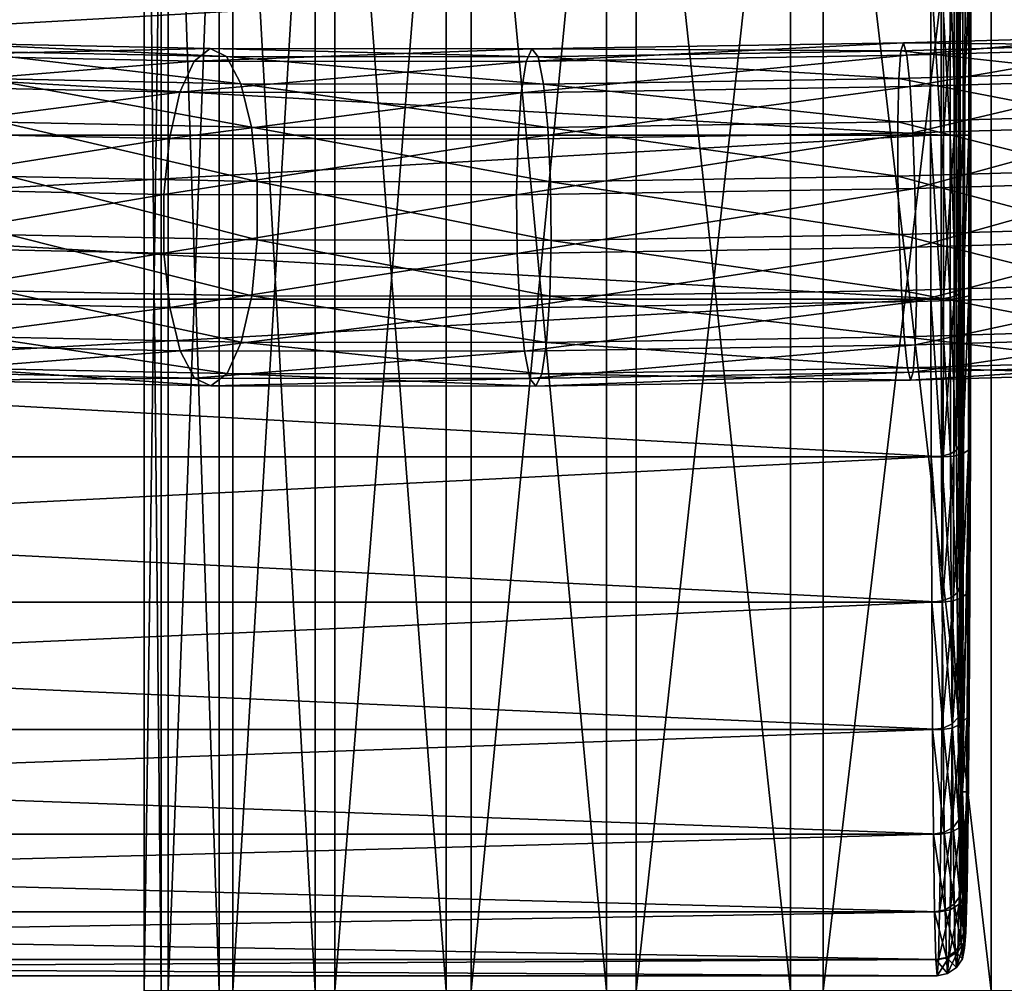
# Model space of a CAD drawing. Extents: x -0.072 to 0.136, y -0.048 to 0.052.
# Drawn here: x -0.028 to -0.017, y -0.007 to 0.004 of the extents above; entities that cross this region are included whole.
import ezdxf

# ---------------------------------------------------------------- set-up
doc = ezdxf.new("R2010")
doc.units = 0
doc.header["$MEASUREMENT"] = 0
doc.layers.get('0').update_dxf_attribs({"linetype": 'CONTINUOUS'})

msp = doc.modelspace()

# ---------------------------------------------------------------- linework, layer by layer
for points in [[(-0.02627, 0.011577, 0.158663), (-0.02627, -0.007071, 0.158663), (-0.026083, -0.007071, 0.16095)], [(-0.02627, 0.011577, 0.158663), (-0.026083, -0.007071, 0.16095), (-0.026083, 0.011577, 0.16095)], [(-0.026008, 0.011577, 0.156384), (-0.026008, -0.007071, 0.156384), (-0.02627, -0.007071, 0.158663)], [(-0.026008, 0.011577, 0.156384), (-0.02627, -0.007071, 0.158663), (-0.02627, 0.011577, 0.158663)], [(-0.026083, 0.011577, 0.16095), (-0.026083, -0.007071, 0.16095), (-0.025453, -0.007071, 0.163157)], [(-0.026083, 0.011577, 0.16095), (-0.025453, -0.007071, 0.163157), (-0.025453, 0.011577, 0.163157)], [(-0.025305, 0.011577, 0.154199), (-0.025305, -0.007071, 0.154199), (-0.026008, -0.007071, 0.156384)], [(-0.025305, 0.011577, 0.154199), (-0.026008, -0.007071, 0.156384), (-0.026008, 0.011577, 0.156384)], [(-0.025453, 0.011577, 0.163157), (-0.025453, -0.007071, 0.163157), (-0.024405, -0.007071, 0.165198)], [(-0.025453, 0.011577, 0.163157), (-0.024405, -0.007071, 0.165198), (-0.024405, 0.011577, 0.165198)], [(-0.024191, 0.011577, 0.152193), (-0.024191, -0.007071, 0.152193), (-0.025305, -0.007071, 0.154199)], [(-0.024191, 0.011577, 0.152193), (-0.025305, -0.007071, 0.154199), (-0.025305, 0.011577, 0.154199)], [(-0.024405, 0.011577, 0.165198), (-0.024405, -0.007071, 0.165198), (-0.022978, -0.007071, 0.166996)], [(-0.024405, 0.011577, 0.165198), (-0.022978, -0.007071, 0.166996), (-0.022978, 0.011577, 0.166996)], [(-0.022706, 0.011577, 0.150444), (-0.022706, -0.007071, 0.150444), (-0.024191, -0.007071, 0.152193)], [(-0.022706, 0.011577, 0.150444), (-0.024191, -0.007071, 0.152193), (-0.024191, 0.011577, 0.152193)], [(-0.022978, 0.011577, 0.166996), (-0.022978, -0.007071, 0.166996), (-0.021229, -0.007071, 0.16848)], [(-0.022978, 0.011577, 0.166996), (-0.021229, -0.007071, 0.16848), (-0.021229, 0.011577, 0.16848)], [(-0.020908, 0.011577, 0.149017), (-0.020908, -0.007071, 0.149017), (-0.022706, -0.007071, 0.150444)], [(-0.020908, 0.011577, 0.149017), (-0.022706, -0.007071, 0.150444), (-0.022706, 0.011577, 0.150444)], [(-0.021229, 0.011577, 0.16848), (-0.021229, -0.007071, 0.16848), (-0.019223, -0.007071, 0.169595)], [(-0.021229, 0.011577, 0.16848), (-0.019223, -0.007071, 0.169595), (-0.019223, 0.011577, 0.169595)], [(-0.018867, 0.011577, 0.147969), (-0.018867, -0.007071, 0.147969), (-0.020908, -0.007071, 0.149017)], [(-0.018867, 0.011577, 0.147969), (-0.020908, -0.007071, 0.149017), (-0.020908, 0.011577, 0.149017)], [(-0.019223, 0.011577, 0.169595), (-0.019223, -0.007071, 0.169595), (-0.017039, -0.007071, 0.170297)], [(-0.019223, 0.011577, 0.169595), (-0.017039, -0.007071, 0.170297), (-0.017039, 0.011577, 0.170297)], [(-0.016661, 0.011577, 0.147339), (-0.016661, -0.007071, 0.147339), (-0.018867, -0.007071, 0.147969)], [(-0.016661, 0.011577, 0.147339), (-0.018867, -0.007071, 0.147969), (-0.018867, 0.011577, 0.147969)], [(-0.017039, 0.011577, 0.170297), (-0.017039, -0.007071, 0.170297), (-0.014759, -0.007071, 0.17056)], [(-0.017039, 0.011577, 0.170297), (-0.014759, -0.007071, 0.17056), (-0.014759, 0.011577, 0.17056)], [(-0.017304, 0.009409, 0.154557), (-0.017382, 0.005217, 0.164678), (-0.017349, -0.004904, 0.160486)], [(-0.017349, -0.004904, 0.160486), (-0.017271, -0.000712, 0.150366), (-0.017304, 0.009409, 0.154557)], [(-0.017271, -0.000712, 0.150366), (-0.017271, 0.005217, 0.150366), (-0.017304, 0.009409, 0.154557)], [(-0.017382, 0.005217, 0.164678), (-0.017385, 0.003764, 0.165118), (-0.017387, 0.002253, 0.165267)], [(-0.017382, 0.005217, 0.164678), (-0.017387, 0.002253, 0.165267), (-0.017382, -0.000712, 0.164678)], [(-0.017382, 0.005217, 0.164678), (-0.017382, -0.000712, 0.164678), (-0.017349, -0.004904, 0.160486)], [(-0.017267, 0.002253, 0.149776), (-0.017268, 0.003764, 0.149925), (-0.017271, 0.005217, 0.150366)], [(-0.017271, -0.000712, 0.150366), (-0.017267, 0.002253, 0.149776), (-0.017271, 0.005217, 0.150366)], [(-0.049062, 0.002253, 0.166485), (-0.017697, 0.002253, 0.166679), (-0.017696, 0.00404, 0.166503)], [(-0.049062, 0.002253, 0.166485), (-0.017696, 0.00404, 0.166503), (-0.04906, 0.00404, 0.166309)], [(-0.048921, 0.00404, 0.148342), (-0.017557, 0.00404, 0.148536), (-0.017556, 0.002253, 0.14836)], [(-0.048921, 0.00404, 0.148342), (-0.017556, 0.002253, 0.14836), (-0.04892, 0.002253, 0.148166)], [(-0.017696, 0.00404, 0.166503), (-0.017697, 0.002253, 0.166679), (-0.017582, 0.002253, 0.166656)], [(-0.017696, 0.00404, 0.166503), (-0.017582, 0.002253, 0.166656), (-0.017581, 0.004035, 0.166481)], [(-0.017581, 0.004035, 0.166481), (-0.017582, 0.002253, 0.166656), (-0.017485, 0.002253, 0.166592)], [(-0.017581, 0.004035, 0.166481), (-0.017485, 0.002253, 0.166592), (-0.017483, 0.004022, 0.166417)], [(-0.017556, 0.002253, 0.14836), (-0.017557, 0.00404, 0.148536), (-0.017442, 0.004035, 0.14856)], [(-0.017556, 0.002253, 0.14836), (-0.017442, 0.004035, 0.14856), (-0.017441, 0.002253, 0.148384)], [(-0.017483, 0.004022, 0.166417), (-0.017485, 0.002253, 0.166592), (-0.017419, 0.002253, 0.166494)], [(-0.017483, 0.004022, 0.166417), (-0.017419, 0.002253, 0.166494), (-0.017417, 0.004003, 0.166322)], [(-0.017441, 0.002253, 0.148384), (-0.017442, 0.004035, 0.14856), (-0.017345, 0.004022, 0.148625)], [(-0.017441, 0.002253, 0.148384), (-0.017345, 0.004022, 0.148625), (-0.017344, 0.002253, 0.14845)], [(-0.017417, 0.004003, 0.166322), (-0.017419, 0.002253, 0.166494), (-0.017395, 0.002253, 0.16638)], [(-0.017417, 0.004003, 0.166322), (-0.017395, 0.002253, 0.16638), (-0.017394, 0.003981, 0.166209)], [(-0.017387, 0.002253, 0.165267), (-0.017394, 0.003981, 0.166209), (-0.017395, 0.002253, 0.16638)], [(-0.017387, 0.002253, 0.165267), (-0.017385, 0.003764, 0.165118), (-0.017394, 0.003981, 0.166209)], [(-0.017344, 0.002253, 0.14845), (-0.017345, 0.004022, 0.148625), (-0.017281, 0.004003, 0.148721)], [(-0.017344, 0.002253, 0.14845), (-0.017281, 0.004003, 0.148721), (-0.01728, 0.002253, 0.148548)], [(-0.01728, 0.002253, 0.148548), (-0.017281, 0.004003, 0.148721), (-0.017259, 0.003981, 0.148834)], [(-0.01728, 0.002253, 0.148548), (-0.017259, 0.003981, 0.148834), (-0.017258, 0.002253, 0.148664)], [(-0.017268, 0.003764, 0.149925), (-0.017258, 0.002253, 0.148664), (-0.017259, 0.003981, 0.148834)], [(-0.017268, 0.003764, 0.149925), (-0.017267, 0.002253, 0.149776), (-0.017258, 0.002253, 0.148664)], [(-0.025549, 0.003196, 0.18735), (-0.02855, 0.003257, 0.186155), (-0.028839, 0.003124, 0.18671)], [(-0.025372, 0.00311, 0.186743), (-0.028264, 0.003169, 0.185591), (-0.02855, 0.003257, 0.186155)], [(-0.025372, 0.00311, 0.186743), (-0.02855, 0.003257, 0.186155), (-0.025549, 0.003196, 0.18735)], [(-0.017992, 0.003257, 0.188089), (-0.022043, 0.003192, 0.188025), (-0.022106, 0.003056, 0.188647)], [(-0.017992, 0.003257, 0.188089), (-0.022106, 0.003056, 0.188647), (-0.017957, 0.003123, 0.188712)], [(-0.018022, 0.00317, 0.187457), (-0.022043, 0.003192, 0.188025), (-0.017992, 0.003257, 0.188089)], [(-0.015768, 0.003236, 0.187192), (-0.018022, 0.00317, 0.187457), (-0.017992, 0.003257, 0.188089)], [(-0.015854, 0.002935, 0.186635), (-0.018022, 0.00317, 0.187457), (-0.015768, 0.003236, 0.187192)], [(-0.015662, 0.003325, 0.187816), (-0.017992, 0.003257, 0.188089), (-0.017957, 0.003123, 0.188712)], [(-0.015768, 0.003236, 0.187192), (-0.017992, 0.003257, 0.188089), (-0.015662, 0.003325, 0.187816)], [(-0.015662, 0.003325, 0.187816), (-0.017957, 0.003123, 0.188712), (-0.015551, 0.003193, 0.188431)], [(-0.025725, 0.00306, 0.187949), (-0.028839, 0.003124, 0.18671), (-0.029094, 0.002785, 0.187187)], [(-0.025549, 0.003196, 0.18735), (-0.028839, 0.003124, 0.18671), (-0.025725, 0.00306, 0.187949)], [(-0.025216, 0.002812, 0.186199), (-0.028013, 0.002869, 0.185086), (-0.028264, 0.003169, 0.185591)], [(-0.025216, 0.002812, 0.186199), (-0.028264, 0.003169, 0.185591), (-0.025372, 0.00311, 0.186743)], [(-0.022043, 0.003192, 0.188025), (-0.025549, 0.003196, 0.18735), (-0.025725, 0.00306, 0.187949)], [(-0.022043, 0.003192, 0.188025), (-0.025725, 0.00306, 0.187949), (-0.022106, 0.003056, 0.188647)], [(-0.021977, 0.003106, 0.187396), (-0.025372, 0.00311, 0.186743), (-0.025549, 0.003196, 0.18735)], [(-0.021977, 0.003106, 0.187396), (-0.025549, 0.003196, 0.18735), (-0.022043, 0.003192, 0.188025)], [(-0.017957, 0.003123, 0.188712), (-0.022106, 0.003056, 0.188647), (-0.022159, 0.002715, 0.189184)], [(-0.017957, 0.003123, 0.188712), (-0.022159, 0.002715, 0.189184), (-0.017922, 0.002783, 0.189252)], [(-0.018022, 0.00317, 0.187457), (-0.021977, 0.003106, 0.187396), (-0.022043, 0.003192, 0.188025)], [(-0.018043, 0.002871, 0.186892), (-0.021977, 0.003106, 0.187396), (-0.018022, 0.00317, 0.187457)], [(-0.015854, 0.002935, 0.186635), (-0.018043, 0.002871, 0.186892), (-0.018022, 0.00317, 0.187457)], [(-0.015551, 0.003193, 0.188431), (-0.017957, 0.003123, 0.188712), (-0.017922, 0.002783, 0.189252)], [(-0.015551, 0.003193, 0.188431), (-0.017922, 0.002783, 0.189252), (-0.015447, 0.002856, 0.188963)], [(-0.025725, 0.00306, 0.187949), (-0.029094, 0.002785, 0.187187), (-0.02588, 0.002719, 0.188467)], [(-0.022106, 0.003056, 0.188647), (-0.025725, 0.00306, 0.187949), (-0.02588, 0.002719, 0.188467)], [(-0.022106, 0.003056, 0.188647), (-0.02588, 0.002719, 0.188467), (-0.022159, 0.002715, 0.189184)], [(-0.021917, 0.002809, 0.186834), (-0.025216, 0.002812, 0.186199), (-0.025372, 0.00311, 0.186743)], [(-0.021917, 0.002809, 0.186834), (-0.025372, 0.00311, 0.186743), (-0.021977, 0.003106, 0.187396)], [(-0.018043, 0.002871, 0.186892), (-0.021917, 0.002809, 0.186834), (-0.021977, 0.003106, 0.187396)], [(-0.015911, 0.00246, 0.186212), (-0.018043, 0.002871, 0.186892), (-0.015854, 0.002935, 0.186635)], [(-0.0251, 0.002339, 0.185785), (-0.02783, 0.002395, 0.184699), (-0.028013, 0.002869, 0.185086)], [(-0.0251, 0.002339, 0.185785), (-0.028013, 0.002869, 0.185086), (-0.025216, 0.002812, 0.186199)], [(-0.021869, 0.002336, 0.186407), (-0.0251, 0.002339, 0.185785), (-0.025216, 0.002812, 0.186199)], [(-0.021869, 0.002336, 0.186407), (-0.025216, 0.002812, 0.186199), (-0.021917, 0.002809, 0.186834)], [(-0.018054, 0.002397, 0.186464), (-0.021917, 0.002809, 0.186834), (-0.018043, 0.002871, 0.186892)], [(-0.018054, 0.002397, 0.186464), (-0.021869, 0.002336, 0.186407), (-0.021917, 0.002809, 0.186834)], [(-0.015911, 0.00246, 0.186212), (-0.018054, 0.002397, 0.186464), (-0.018043, 0.002871, 0.186892)], [(-0.015447, 0.002856, 0.188963), (-0.017922, 0.002783, 0.189252), (-0.017891, 0.002279, 0.189643)], [(-0.015447, 0.002856, 0.188963), (-0.017891, 0.002279, 0.189643), (-0.015362, 0.002353, 0.189348)], [(-0.02588, 0.002719, 0.188467), (-0.029094, 0.002785, 0.187187), (-0.029286, 0.002281, 0.187531)], [(-0.02588, 0.002719, 0.188467), (-0.029286, 0.002281, 0.187531), (-0.025995, 0.002214, 0.188841)], [(-0.022159, 0.002715, 0.189184), (-0.02588, 0.002719, 0.188467), (-0.025995, 0.002214, 0.188841)], [(-0.022159, 0.002715, 0.189184), (-0.025995, 0.002214, 0.188841), (-0.022195, 0.00221, 0.189573)], [(-0.017922, 0.002783, 0.189252), (-0.022159, 0.002715, 0.189184), (-0.022195, 0.00221, 0.189573)], [(-0.017922, 0.002783, 0.189252), (-0.022195, 0.00221, 0.189573), (-0.017891, 0.002279, 0.189643)], [(-0.025038, 0.001748, 0.185552), (-0.027735, 0.001803, 0.184478), (-0.02783, 0.002395, 0.184699)], [(-0.025038, 0.001748, 0.185552), (-0.02783, 0.002395, 0.184699), (-0.0251, 0.002339, 0.185785)], [(-0.018053, 0.001806, 0.186223), (-0.021869, 0.002336, 0.186407), (-0.018054, 0.002397, 0.186464)], [(-0.015932, 0.001868, 0.185973), (-0.018054, 0.002397, 0.186464), (-0.015911, 0.00246, 0.186212)], [(-0.015932, 0.001868, 0.185973), (-0.018053, 0.001806, 0.186223), (-0.018054, 0.002397, 0.186464)], [(-0.025995, 0.002214, 0.188841), (-0.029286, 0.002281, 0.187531), (-0.029391, 0.001674, 0.187698)], [(-0.02184, 0.001745, 0.186166), (-0.025038, 0.001748, 0.185552), (-0.0251, 0.002339, 0.185785)], [(-0.02184, 0.001745, 0.186166), (-0.0251, 0.002339, 0.185785), (-0.021869, 0.002336, 0.186407)], [(-0.017891, 0.002279, 0.189643), (-0.022195, 0.00221, 0.189573), (-0.022211, 0.001602, 0.189768)], [(-0.017891, 0.002279, 0.189643), (-0.022211, 0.001602, 0.189768), (-0.017868, 0.001671, 0.189839)], [(-0.018053, 0.001806, 0.186223), (-0.02184, 0.001745, 0.186166), (-0.021869, 0.002336, 0.186407)], [(-0.015362, 0.002353, 0.189348), (-0.017891, 0.002279, 0.189643), (-0.017868, 0.001671, 0.189839)], [(-0.015362, 0.002353, 0.189348), (-0.017868, 0.001671, 0.189839), (-0.015308, 0.001746, 0.18954)], [(-0.04906, 0.000466, 0.166309), (-0.017697, 0.002253, 0.166679), (-0.049062, 0.002253, 0.166485)], [(-0.04906, 0.000466, 0.166309), (-0.017696, 0.000466, 0.166503), (-0.017697, 0.002253, 0.166679)], [(-0.04892, 0.002253, 0.148166), (-0.017557, 0.000466, 0.148536), (-0.048921, 0.000466, 0.148342)], [(-0.04892, 0.002253, 0.148166), (-0.017556, 0.002253, 0.14836), (-0.017557, 0.000466, 0.148536)], [(-0.025995, 0.002214, 0.188841), (-0.029391, 0.001674, 0.187698), (-0.026055, 0.001606, 0.189026)], [(-0.022195, 0.00221, 0.189573), (-0.025995, 0.002214, 0.188841), (-0.026055, 0.001606, 0.189026)], [(-0.022195, 0.00221, 0.189573), (-0.026055, 0.001606, 0.189026), (-0.022211, 0.001602, 0.189768)], [(-0.017697, 0.002253, 0.166679), (-0.017696, 0.000466, 0.166503), (-0.017581, 0.00047, 0.166481)], [(-0.017697, 0.002253, 0.166679), (-0.017581, 0.00047, 0.166481), (-0.017582, 0.002253, 0.166656)], [(-0.017582, 0.002253, 0.166656), (-0.017581, 0.00047, 0.166481), (-0.017483, 0.000483, 0.166417)], [(-0.017582, 0.002253, 0.166656), (-0.017483, 0.000483, 0.166417), (-0.017485, 0.002253, 0.166592)], [(-0.017557, 0.000466, 0.148536), (-0.017556, 0.002253, 0.14836), (-0.017441, 0.002253, 0.148384)], [(-0.017557, 0.000466, 0.148536), (-0.017441, 0.002253, 0.148384), (-0.017442, 0.00047, 0.14856)], [(-0.017485, 0.002253, 0.166592), (-0.017483, 0.000483, 0.166417), (-0.017418, 0.000502, 0.166322)], [(-0.017485, 0.002253, 0.166592), (-0.017418, 0.000502, 0.166322), (-0.017419, 0.002253, 0.166494)], [(-0.017442, 0.00047, 0.14856), (-0.017441, 0.002253, 0.148384), (-0.017344, 0.002253, 0.14845)], [(-0.017442, 0.00047, 0.14856), (-0.017344, 0.002253, 0.14845), (-0.017345, 0.000483, 0.148625)], [(-0.017419, 0.002253, 0.166494), (-0.017418, 0.000502, 0.166322), (-0.017394, 0.000524, 0.166209)], [(-0.017419, 0.002253, 0.166494), (-0.017394, 0.000524, 0.166209), (-0.017395, 0.002253, 0.16638)], [(-0.017385, 0.000741, 0.165118), (-0.017387, 0.002253, 0.165267), (-0.017395, 0.002253, 0.16638)], [(-0.017385, 0.000741, 0.165118), (-0.017395, 0.002253, 0.16638), (-0.017394, 0.000524, 0.166209)], [(-0.017387, 0.002253, 0.165267), (-0.017385, 0.000741, 0.165118), (-0.017382, -0.000712, 0.164678)], [(-0.017345, 0.000483, 0.148625), (-0.017344, 0.002253, 0.14845), (-0.01728, 0.002253, 0.148548)], [(-0.017345, 0.000483, 0.148625), (-0.01728, 0.002253, 0.148548), (-0.017281, 0.000502, 0.148721)], [(-0.017281, 0.000502, 0.148721), (-0.01728, 0.002253, 0.148548), (-0.017258, 0.002253, 0.148664)], [(-0.017281, 0.000502, 0.148721), (-0.017258, 0.002253, 0.148664), (-0.017259, 0.000524, 0.148834)], [(-0.017271, -0.000712, 0.150366), (-0.017268, 0.000742, 0.149925), (-0.017267, 0.002253, 0.149776)], [(-0.017267, 0.002253, 0.149776), (-0.017268, 0.000742, 0.149925), (-0.017259, 0.000524, 0.148834)], [(-0.017267, 0.002253, 0.149776), (-0.017259, 0.000524, 0.148834), (-0.017258, 0.002253, 0.148664)], [(-0.015914, 0.00123, 0.185948), (-0.018053, 0.001806, 0.186223), (-0.015932, 0.001868, 0.185973)], [(-0.025037, 0.00111, 0.185526), (-0.02774, 0.001165, 0.18445), (-0.027735, 0.001803, 0.184478)], [(-0.025037, 0.00111, 0.185526), (-0.027735, 0.001803, 0.184478), (-0.025038, 0.001748, 0.185552)], [(-0.021832, 0.001106, 0.186142), (-0.025037, 0.00111, 0.185526), (-0.025038, 0.001748, 0.185552)], [(-0.021832, 0.001106, 0.186142), (-0.025038, 0.001748, 0.185552), (-0.02184, 0.001745, 0.186166)], [(-0.01804, 0.001168, 0.186198), (-0.02184, 0.001745, 0.186166), (-0.018053, 0.001806, 0.186223)], [(-0.01804, 0.001168, 0.186198), (-0.021832, 0.001106, 0.186142), (-0.02184, 0.001745, 0.186166)], [(-0.015914, 0.00123, 0.185948), (-0.01804, 0.001168, 0.186198), (-0.018053, 0.001806, 0.186223)], [(-0.015308, 0.001746, 0.18954), (-0.017868, 0.001671, 0.189839), (-0.017854, 0.001033, 0.189814)], [(-0.015308, 0.001746, 0.18954), (-0.017854, 0.001033, 0.189814), (-0.01529, 0.001108, 0.189515)], [(-0.026055, 0.001606, 0.189026), (-0.029391, 0.001674, 0.187698), (-0.029396, 0.001036, 0.18767)], [(-0.017868, 0.001671, 0.189839), (-0.022211, 0.001602, 0.189768), (-0.022203, 0.000963, 0.189743)], [(-0.017868, 0.001671, 0.189839), (-0.022203, 0.000963, 0.189743), (-0.017854, 0.001033, 0.189814)], [(-0.026055, 0.001606, 0.189026), (-0.029396, 0.001036, 0.18767), (-0.026054, 0.000968, 0.189)], [(-0.022211, 0.001602, 0.189768), (-0.026055, 0.001606, 0.189026), (-0.026054, 0.000968, 0.189)], [(-0.022211, 0.001602, 0.189768), (-0.026054, 0.000968, 0.189), (-0.022203, 0.000963, 0.189743)], [(-0.015859, 0.000623, 0.18614), (-0.01804, 0.001168, 0.186198), (-0.015914, 0.00123, 0.185948)], [(-0.025097, 0.000501, 0.185711), (-0.027844, 0.000557, 0.184618), (-0.02774, 0.001165, 0.18445)], [(-0.025097, 0.000501, 0.185711), (-0.02774, 0.001165, 0.18445), (-0.025037, 0.00111, 0.185526)], [(-0.021848, 0.000498, 0.186336), (-0.025097, 0.000501, 0.185711), (-0.025037, 0.00111, 0.185526)], [(-0.021848, 0.000498, 0.186336), (-0.025037, 0.00111, 0.185526), (-0.021832, 0.001106, 0.186142)], [(-0.018016, 0.00056, 0.186393), (-0.021848, 0.000498, 0.186336), (-0.021832, 0.001106, 0.186142)], [(-0.018016, 0.00056, 0.186393), (-0.021832, 0.001106, 0.186142), (-0.01804, 0.001168, 0.186198)], [(-0.015859, 0.000623, 0.18614), (-0.018016, 0.00056, 0.186393), (-0.01804, 0.001168, 0.186198)], [(-0.01529, 0.001108, 0.189515), (-0.017854, 0.001033, 0.189814), (-0.017853, 0.000441, 0.189573)], [(-0.01529, 0.001108, 0.189515), (-0.017853, 0.000441, 0.189573), (-0.015311, 0.000516, 0.189277)], [(-0.026054, 0.000968, 0.189), (-0.029396, 0.001036, 0.18767), (-0.029301, 0.000444, 0.187449)], [(-0.026054, 0.000968, 0.189), (-0.029301, 0.000444, 0.187449), (-0.025992, 0.000376, 0.188766)], [(-0.022203, 0.000963, 0.189743), (-0.026054, 0.000968, 0.189), (-0.025992, 0.000376, 0.188766)], [(-0.017854, 0.001033, 0.189814), (-0.022203, 0.000963, 0.189743), (-0.022174, 0.000372, 0.189503)], [(-0.017854, 0.001033, 0.189814), (-0.022174, 0.000372, 0.189503), (-0.017853, 0.000441, 0.189573)], [(-0.022203, 0.000963, 0.189743), (-0.025992, 0.000376, 0.188766), (-0.022174, 0.000372, 0.189503)], [(-0.017382, -0.000712, 0.164678), (-0.017385, 0.000741, 0.165118), (-0.017394, 0.000524, 0.166209)], [(-0.017268, 0.000742, 0.149925), (-0.017271, -0.000712, 0.150366), (-0.017263, -0.001137, 0.149338)], [(-0.017268, 0.000742, 0.149925), (-0.017263, -0.001137, 0.149338), (-0.017259, 0.000524, 0.148834)], [(-0.025212, -0.000004, 0.186085), (-0.028036, 0.000054, 0.184961), (-0.027844, 0.000557, 0.184618)], [(-0.025212, -0.000004, 0.186085), (-0.027844, 0.000557, 0.184618), (-0.025097, 0.000501, 0.185711)], [(-0.017985, 0.000056, 0.186784), (-0.021848, 0.000498, 0.186336), (-0.018016, 0.00056, 0.186393)], [(-0.015775, 0.00012, 0.186525), (-0.018016, 0.00056, 0.186393), (-0.015859, 0.000623, 0.18614)], [(-0.015775, 0.00012, 0.186525), (-0.017985, 0.000056, 0.186784), (-0.018016, 0.00056, 0.186393)], [(-0.049056, -0.001253, 0.165788), (-0.017696, 0.000466, 0.166503), (-0.04906, 0.000466, 0.166309)], [(-0.049056, -0.001253, 0.165788), (-0.017692, -0.001253, 0.165982), (-0.017696, 0.000466, 0.166503)], [(-0.048921, 0.000466, 0.148342), (-0.017561, -0.001253, 0.149057), (-0.048925, -0.001253, 0.148863)], [(-0.048921, 0.000466, 0.148342), (-0.017557, 0.000466, 0.148536), (-0.017561, -0.001253, 0.149057)], [(-0.025992, 0.000376, 0.188766), (-0.029301, 0.000444, 0.187449), (-0.029117, -0.000031, 0.187063)], [(-0.021884, -0.000007, 0.186725), (-0.025212, -0.000004, 0.186085), (-0.025097, 0.000501, 0.185711)], [(-0.021884, -0.000007, 0.186725), (-0.025097, 0.000501, 0.185711), (-0.021848, 0.000498, 0.186336)], [(-0.017853, 0.000441, 0.189573), (-0.022174, 0.000372, 0.189503), (-0.022126, -0.000101, 0.189076)], [(-0.017853, 0.000441, 0.189573), (-0.022126, -0.000101, 0.189076), (-0.017864, -0.000032, 0.189145)], [(-0.017985, 0.000056, 0.186784), (-0.021884, -0.000007, 0.186725), (-0.021848, 0.000498, 0.186336)], [(-0.015311, 0.000516, 0.189277), (-0.017853, 0.000441, 0.189573), (-0.017864, -0.000032, 0.189145)], [(-0.015311, 0.000516, 0.189277), (-0.017864, -0.000032, 0.189145), (-0.015368, 0.000041, 0.188853)], [(-0.017696, 0.000466, 0.166503), (-0.017577, -0.001244, 0.165961), (-0.017581, 0.00047, 0.166481)], [(-0.017696, 0.000466, 0.166503), (-0.017692, -0.001253, 0.165982), (-0.017577, -0.001244, 0.165961)], [(-0.017581, 0.00047, 0.166481), (-0.017479, -0.001219, 0.165901), (-0.017483, 0.000483, 0.166417)], [(-0.017581, 0.00047, 0.166481), (-0.017577, -0.001244, 0.165961), (-0.017479, -0.001219, 0.165901)], [(-0.017561, -0.001253, 0.149057), (-0.017557, 0.000466, 0.148536), (-0.017442, 0.00047, 0.14856)], [(-0.017561, -0.001253, 0.149057), (-0.017442, 0.00047, 0.14856), (-0.017446, -0.001244, 0.149079)], [(-0.017483, 0.000483, 0.166417), (-0.017414, -0.001181, 0.165811), (-0.017418, 0.000502, 0.166322)], [(-0.017483, 0.000483, 0.166417), (-0.017479, -0.001219, 0.165901), (-0.017414, -0.001181, 0.165811)], [(-0.017446, -0.001244, 0.149079), (-0.017442, 0.00047, 0.14856), (-0.017345, 0.000483, 0.148625)], [(-0.017446, -0.001244, 0.149079), (-0.017345, 0.000483, 0.148625), (-0.017349, -0.001219, 0.149141)], [(-0.017418, 0.000502, 0.166322), (-0.01739, -0.001137, 0.165705), (-0.017394, 0.000524, 0.166209)], [(-0.017418, 0.000502, 0.166322), (-0.017414, -0.001181, 0.165811), (-0.01739, -0.001137, 0.165705)], [(-0.017382, -0.000712, 0.164678), (-0.017394, 0.000524, 0.166209), (-0.01739, -0.001137, 0.165705)], [(-0.017349, -0.001219, 0.149141), (-0.017345, 0.000483, 0.148625), (-0.017281, 0.000502, 0.148721)], [(-0.017349, -0.001219, 0.149141), (-0.017281, 0.000502, 0.148721), (-0.017285, -0.001181, 0.149231)], [(-0.017285, -0.001181, 0.149231), (-0.017281, 0.000502, 0.148721), (-0.017259, 0.000524, 0.148834)], [(-0.017285, -0.001181, 0.149231), (-0.017259, 0.000524, 0.148834), (-0.017263, -0.001137, 0.149338)], [(-0.025992, 0.000376, 0.188766), (-0.029117, -0.000031, 0.187063), (-0.025876, -0.000097, 0.188353)], [(-0.022174, 0.000372, 0.189503), (-0.025992, 0.000376, 0.188766), (-0.025876, -0.000097, 0.188353)], [(-0.022174, 0.000372, 0.189503), (-0.025876, -0.000097, 0.188353), (-0.022126, -0.000101, 0.189076)], [(-0.015671, -0.000217, 0.187057), (-0.017985, 0.000056, 0.186784), (-0.015775, 0.00012, 0.186525)], [(-0.025367, -0.000345, 0.186603), (-0.028292, -0.000285, 0.185438), (-0.028036, 0.000054, 0.184961)], [(-0.025367, -0.000345, 0.186603), (-0.028036, 0.000054, 0.184961), (-0.025212, -0.000004, 0.186085)], [(-0.01795, -0.000284, 0.187324), (-0.021884, -0.000007, 0.186725), (-0.017985, 0.000056, 0.186784)], [(-0.015671, -0.000217, 0.187057), (-0.01795, -0.000284, 0.187324), (-0.017985, 0.000056, 0.186784)], [(-0.015368, 0.000041, 0.188853), (-0.017864, -0.000032, 0.189145), (-0.017886, -0.000331, 0.18858)], [(-0.015368, 0.000041, 0.188853), (-0.017886, -0.000331, 0.18858), (-0.015454, -0.00026, 0.188296)], [(-0.025876, -0.000097, 0.188353), (-0.029117, -0.000031, 0.187063), (-0.028867, -0.00033, 0.186557)], [(-0.025876, -0.000097, 0.188353), (-0.028867, -0.00033, 0.186557), (-0.02572, -0.000394, 0.187809)], [(-0.022126, -0.000101, 0.189076), (-0.025876, -0.000097, 0.188353), (-0.02572, -0.000394, 0.187809)], [(-0.022126, -0.000101, 0.189076), (-0.02572, -0.000394, 0.187809), (-0.022066, -0.000398, 0.188513)], [(-0.021937, -0.000348, 0.187263), (-0.025367, -0.000345, 0.186603), (-0.025212, -0.000004, 0.186085)], [(-0.021937, -0.000348, 0.187263), (-0.025212, -0.000004, 0.186085), (-0.021884, -0.000007, 0.186725)], [(-0.017864, -0.000032, 0.189145), (-0.022126, -0.000101, 0.189076), (-0.022066, -0.000398, 0.188513)], [(-0.017864, -0.000032, 0.189145), (-0.022066, -0.000398, 0.188513), (-0.017886, -0.000331, 0.18858)], [(-0.01795, -0.000284, 0.187324), (-0.021937, -0.000348, 0.187263), (-0.021884, -0.000007, 0.186725)], [(-0.025543, -0.00048, 0.187201), (-0.02858, -0.000418, 0.185993), (-0.028292, -0.000285, 0.185438)], [(-0.025543, -0.00048, 0.187201), (-0.028292, -0.000285, 0.185438), (-0.025367, -0.000345, 0.186603)], [(-0.017916, -0.000418, 0.187948), (-0.021937, -0.000348, 0.187263), (-0.01795, -0.000284, 0.187324)], [(-0.01556, -0.000349, 0.187672), (-0.01795, -0.000284, 0.187324), (-0.015671, -0.000217, 0.187057)], [(-0.01556, -0.000349, 0.187672), (-0.017916, -0.000418, 0.187948), (-0.01795, -0.000284, 0.187324)], [(-0.015454, -0.00026, 0.188296), (-0.017886, -0.000331, 0.18858), (-0.017916, -0.000418, 0.187948)], [(-0.015454, -0.00026, 0.188296), (-0.017916, -0.000418, 0.187948), (-0.01556, -0.000349, 0.187672)], [(-0.02572, -0.000394, 0.187809), (-0.028867, -0.00033, 0.186557), (-0.02858, -0.000418, 0.185993)], [(-0.02572, -0.000394, 0.187809), (-0.02858, -0.000418, 0.185993), (-0.025543, -0.00048, 0.187201)], [(-0.022066, -0.000398, 0.188513), (-0.02572, -0.000394, 0.187809), (-0.025543, -0.00048, 0.187201)], [(-0.022, -0.000484, 0.187884), (-0.025543, -0.00048, 0.187201), (-0.025367, -0.000345, 0.186603)], [(-0.022066, -0.000398, 0.188513), (-0.025543, -0.00048, 0.187201), (-0.022, -0.000484, 0.187884)], [(-0.022, -0.000484, 0.187884), (-0.025367, -0.000345, 0.186603), (-0.021937, -0.000348, 0.187263)], [(-0.017886, -0.000331, 0.18858), (-0.022066, -0.000398, 0.188513), (-0.022, -0.000484, 0.187884)], [(-0.017886, -0.000331, 0.18858), (-0.022, -0.000484, 0.187884), (-0.017916, -0.000418, 0.187948)], [(-0.017916, -0.000418, 0.187948), (-0.022, -0.000484, 0.187884), (-0.021937, -0.000348, 0.187263)], [(-0.017376, -0.002051, 0.163962), (-0.017382, -0.000712, 0.164678), (-0.01739, -0.001137, 0.165705)], [(-0.017382, -0.000712, 0.164678), (-0.017376, -0.002051, 0.163962), (-0.017369, -0.003225, 0.162999)], [(-0.017382, -0.000712, 0.164678), (-0.017369, -0.003225, 0.162999), (-0.017349, -0.004904, 0.160486)], [(-0.017349, -0.004904, 0.160486), (-0.017304, -0.004904, 0.154557), (-0.017271, -0.000712, 0.150366)], [(-0.017304, -0.004904, 0.154557), (-0.017284, -0.003225, 0.152045), (-0.017271, -0.000712, 0.150366)], [(-0.017284, -0.003225, 0.152045), (-0.017277, -0.002051, 0.151081), (-0.017271, -0.000712, 0.150366)], [(-0.017271, -0.000712, 0.150366), (-0.017277, -0.002051, 0.151081), (-0.017269, -0.002669, 0.150156)], [(-0.017271, -0.000712, 0.150366), (-0.017269, -0.002669, 0.150156), (-0.017263, -0.001137, 0.149338)], [(-0.017414, -0.001181, 0.165811), (-0.017384, -0.002669, 0.164887), (-0.01739, -0.001137, 0.165705)], [(-0.017376, -0.002051, 0.163962), (-0.01739, -0.001137, 0.165705), (-0.017384, -0.002669, 0.164887)], [(-0.017292, -0.002733, 0.150061), (-0.017285, -0.001181, 0.149231), (-0.017263, -0.001137, 0.149338)], [(-0.017292, -0.002733, 0.150061), (-0.017263, -0.001137, 0.149338), (-0.017269, -0.002669, 0.150156)], [(-0.04905, -0.002836, 0.164941), (-0.017692, -0.001253, 0.165982), (-0.049056, -0.001253, 0.165788)], [(-0.04905, -0.002836, 0.164941), (-0.017685, -0.002836, 0.165135), (-0.017692, -0.001253, 0.165982)], [(-0.048925, -0.001253, 0.148863), (-0.017568, -0.002836, 0.149903), (-0.048932, -0.002836, 0.14971)], [(-0.048925, -0.001253, 0.148863), (-0.017561, -0.001253, 0.149057), (-0.017568, -0.002836, 0.149903)], [(-0.017692, -0.001253, 0.165982), (-0.017571, -0.002823, 0.165117), (-0.017577, -0.001244, 0.165961)], [(-0.017692, -0.001253, 0.165982), (-0.017685, -0.002836, 0.165135), (-0.017571, -0.002823, 0.165117)], [(-0.017577, -0.001244, 0.165961), (-0.017473, -0.002787, 0.165063), (-0.017479, -0.001219, 0.165901)], [(-0.017577, -0.001244, 0.165961), (-0.017571, -0.002823, 0.165117), (-0.017473, -0.002787, 0.165063)], [(-0.017568, -0.002836, 0.149903), (-0.017561, -0.001253, 0.149057), (-0.017446, -0.001244, 0.149079)], [(-0.017568, -0.002836, 0.149903), (-0.017446, -0.001244, 0.149079), (-0.017453, -0.002823, 0.149924)], [(-0.017479, -0.001219, 0.165901), (-0.017407, -0.002733, 0.164982), (-0.017414, -0.001181, 0.165811)], [(-0.017479, -0.001219, 0.165901), (-0.017473, -0.002787, 0.165063), (-0.017407, -0.002733, 0.164982)], [(-0.017453, -0.002823, 0.149924), (-0.017446, -0.001244, 0.149079), (-0.017349, -0.001219, 0.149141)], [(-0.017453, -0.002823, 0.149924), (-0.017349, -0.001219, 0.149141), (-0.017356, -0.002787, 0.149979)], [(-0.017414, -0.001181, 0.165811), (-0.017407, -0.002733, 0.164982), (-0.017384, -0.002669, 0.164887)], [(-0.017356, -0.002787, 0.149979), (-0.017349, -0.001219, 0.149141), (-0.017285, -0.001181, 0.149231)], [(-0.017356, -0.002787, 0.149979), (-0.017285, -0.001181, 0.149231), (-0.017292, -0.002733, 0.150061)], [(-0.017369, -0.003225, 0.162999), (-0.017376, -0.002051, 0.163962), (-0.017384, -0.002669, 0.164887)], [(-0.017277, -0.002051, 0.151081), (-0.017284, -0.003225, 0.152045), (-0.017278, -0.004011, 0.151258)], [(-0.017277, -0.002051, 0.151081), (-0.017278, -0.004011, 0.151258), (-0.017269, -0.002669, 0.150156)], [(-0.017407, -0.002733, 0.164982), (-0.017375, -0.004011, 0.163785), (-0.017384, -0.002669, 0.164887)], [(-0.017369, -0.003225, 0.162999), (-0.017384, -0.002669, 0.164887), (-0.017375, -0.004011, 0.163785)], [(-0.0173, -0.004092, 0.151177), (-0.017292, -0.002733, 0.150061), (-0.017269, -0.002669, 0.150156)], [(-0.0173, -0.004092, 0.151177), (-0.017269, -0.002669, 0.150156), (-0.017278, -0.004011, 0.151258)], [(-0.017571, -0.002823, 0.165117), (-0.017464, -0.004161, 0.163935), (-0.017473, -0.002787, 0.165063)], [(-0.017473, -0.002787, 0.165063), (-0.017398, -0.004092, 0.163866), (-0.017407, -0.002733, 0.164982)], [(-0.017473, -0.002787, 0.165063), (-0.017464, -0.004161, 0.163935), (-0.017398, -0.004092, 0.163866)], [(-0.017462, -0.004208, 0.15106), (-0.017453, -0.002823, 0.149924), (-0.017356, -0.002787, 0.149979)], [(-0.017462, -0.004208, 0.15106), (-0.017356, -0.002787, 0.149979), (-0.017365, -0.004161, 0.151107)], [(-0.017407, -0.002733, 0.164982), (-0.017398, -0.004092, 0.163866), (-0.017375, -0.004011, 0.163785)], [(-0.017365, -0.004161, 0.151107), (-0.017356, -0.002787, 0.149979), (-0.017292, -0.002733, 0.150061)], [(-0.017365, -0.004161, 0.151107), (-0.017292, -0.002733, 0.150061), (-0.0173, -0.004092, 0.151177)], [(-0.049041, -0.004224, 0.163802), (-0.017685, -0.002836, 0.165135), (-0.04905, -0.002836, 0.164941)], [(-0.049041, -0.004224, 0.163802), (-0.017677, -0.004224, 0.163996), (-0.017685, -0.002836, 0.165135)], [(-0.048932, -0.002836, 0.14971), (-0.017576, -0.004224, 0.151042), (-0.048941, -0.004224, 0.150849)], [(-0.048932, -0.002836, 0.14971), (-0.017568, -0.002836, 0.149903), (-0.017576, -0.004224, 0.151042)], [(-0.017685, -0.002836, 0.165135), (-0.017562, -0.004208, 0.16398), (-0.017571, -0.002823, 0.165117)], [(-0.017685, -0.002836, 0.165135), (-0.017677, -0.004224, 0.163996), (-0.017562, -0.004208, 0.16398)], [(-0.017576, -0.004224, 0.151042), (-0.017568, -0.002836, 0.149903), (-0.017453, -0.002823, 0.149924)], [(-0.017576, -0.004224, 0.151042), (-0.017453, -0.002823, 0.149924), (-0.017462, -0.004208, 0.15106)], [(-0.017571, -0.002823, 0.165117), (-0.017562, -0.004208, 0.16398), (-0.017464, -0.004161, 0.163935)], [(-0.01736, -0.004188, 0.161825), (-0.017369, -0.003225, 0.162999), (-0.017375, -0.004011, 0.163785)], [(-0.017369, -0.003225, 0.162999), (-0.01736, -0.004188, 0.161825), (-0.017349, -0.004904, 0.160486)], [(-0.017304, -0.004904, 0.154557), (-0.017293, -0.004188, 0.153218), (-0.017284, -0.003225, 0.152045)], [(-0.017284, -0.003225, 0.152045), (-0.017293, -0.004188, 0.153218), (-0.017288, -0.005113, 0.1526)], [(-0.017284, -0.003225, 0.152045), (-0.017288, -0.005113, 0.1526), (-0.017278, -0.004011, 0.151258)], [(-0.017398, -0.004092, 0.163866), (-0.017365, -0.005113, 0.162443), (-0.017375, -0.004011, 0.163785)], [(-0.01736, -0.004188, 0.161825), (-0.017375, -0.004011, 0.163785), (-0.017365, -0.005113, 0.162443)], [(-0.017311, -0.005208, 0.152536), (-0.0173, -0.004092, 0.151177), (-0.017278, -0.004011, 0.151258)], [(-0.017311, -0.005208, 0.152536), (-0.017278, -0.004011, 0.151258), (-0.017288, -0.005113, 0.1526)], [(-0.017562, -0.004208, 0.16398), (-0.017453, -0.00529, 0.16256), (-0.017464, -0.004161, 0.163935)], [(-0.017472, -0.005344, 0.152444), (-0.017462, -0.004208, 0.15106), (-0.017365, -0.004161, 0.151107)], [(-0.017472, -0.005344, 0.152444), (-0.017365, -0.004161, 0.151107), (-0.017375, -0.00529, 0.152481)], [(-0.017464, -0.004161, 0.163935), (-0.017388, -0.005208, 0.162507), (-0.017398, -0.004092, 0.163866)], [(-0.017464, -0.004161, 0.163935), (-0.017453, -0.00529, 0.16256), (-0.017388, -0.005208, 0.162507)], [(-0.017398, -0.004092, 0.163866), (-0.017388, -0.005208, 0.162507), (-0.017365, -0.005113, 0.162443)], [(-0.017375, -0.00529, 0.152481), (-0.017365, -0.004161, 0.151107), (-0.0173, -0.004092, 0.151177)], [(-0.017375, -0.00529, 0.152481), (-0.0173, -0.004092, 0.151177), (-0.017311, -0.005208, 0.152536)], [(-0.04903, -0.005363, 0.162414), (-0.017677, -0.004224, 0.163996), (-0.049041, -0.004224, 0.163802)], [(-0.04903, -0.005363, 0.162414), (-0.017666, -0.005363, 0.162608), (-0.017677, -0.004224, 0.163996)], [(-0.048941, -0.004224, 0.150849), (-0.017587, -0.005363, 0.15243), (-0.048951, -0.005363, 0.152237)], [(-0.048941, -0.004224, 0.150849), (-0.017576, -0.004224, 0.151042), (-0.017587, -0.005363, 0.15243)], [(-0.017677, -0.004224, 0.163996), (-0.017551, -0.005344, 0.162596), (-0.017562, -0.004208, 0.16398)], [(-0.017677, -0.004224, 0.163996), (-0.017666, -0.005363, 0.162608), (-0.017551, -0.005344, 0.162596)], [(-0.017587, -0.005363, 0.15243), (-0.017576, -0.004224, 0.151042), (-0.017462, -0.004208, 0.15106)], [(-0.017587, -0.005363, 0.15243), (-0.017462, -0.004208, 0.15106), (-0.017472, -0.005344, 0.152444)], [(-0.017562, -0.004208, 0.16398), (-0.017551, -0.005344, 0.162596), (-0.017453, -0.00529, 0.16256)], [(-0.017349, -0.004904, 0.160486), (-0.01736, -0.004188, 0.161825), (-0.017365, -0.005113, 0.162443)], [(-0.017293, -0.004188, 0.153218), (-0.017304, -0.004904, 0.154557), (-0.0173, -0.005931, 0.154132)], [(-0.017293, -0.004188, 0.153218), (-0.0173, -0.005931, 0.154132), (-0.017288, -0.005113, 0.1526)], [(-0.017349, -0.004904, 0.160486), (-0.017365, -0.005113, 0.162443), (-0.017353, -0.005931, 0.160911)], [(-0.017338, -0.005344, 0.159033), (-0.017349, -0.004904, 0.160486), (-0.017353, -0.005931, 0.160911)], [(-0.017349, -0.004904, 0.160486), (-0.017338, -0.005344, 0.159033), (-0.017327, -0.005493, 0.157522)], [(-0.017349, -0.004904, 0.160486), (-0.017327, -0.005493, 0.157522), (-0.017304, -0.004904, 0.154557)], [(-0.017327, -0.005493, 0.157522), (-0.017315, -0.005344, 0.15601), (-0.017304, -0.004904, 0.154557)], [(-0.017304, -0.004904, 0.154557), (-0.017315, -0.005344, 0.15601), (-0.017313, -0.006435, 0.155793)], [(-0.017304, -0.004904, 0.154557), (-0.017313, -0.006435, 0.155793), (-0.0173, -0.005931, 0.154132)], [(-0.017388, -0.005208, 0.162507), (-0.017353, -0.005931, 0.160911), (-0.017365, -0.005113, 0.162443)], [(-0.017323, -0.006038, 0.154088), (-0.017311, -0.005208, 0.152536), (-0.017288, -0.005113, 0.1526)], [(-0.017323, -0.006038, 0.154088), (-0.017288, -0.005113, 0.1526), (-0.0173, -0.005931, 0.154132)], [(-0.017453, -0.00529, 0.16256), (-0.017376, -0.006038, 0.160955), (-0.017388, -0.005208, 0.162507)], [(-0.017388, -0.005208, 0.162507), (-0.017376, -0.006038, 0.160955), (-0.017353, -0.005931, 0.160911)], [(-0.017387, -0.006128, 0.15405), (-0.017375, -0.00529, 0.152481), (-0.017311, -0.005208, 0.152536)], [(-0.017387, -0.006128, 0.15405), (-0.017311, -0.005208, 0.152536), (-0.017323, -0.006038, 0.154088)], [(-0.049018, -0.00621, 0.160831), (-0.017666, -0.005363, 0.162608), (-0.04903, -0.005363, 0.162414)], [(-0.049018, -0.00621, 0.160831), (-0.017654, -0.00621, 0.161024), (-0.017666, -0.005363, 0.162608)], [(-0.048951, -0.005363, 0.152237), (-0.017599, -0.00621, 0.154014), (-0.048964, -0.00621, 0.15382)], [(-0.048951, -0.005363, 0.152237), (-0.017587, -0.005363, 0.15243), (-0.017599, -0.00621, 0.154014)], [(-0.017666, -0.005363, 0.162608), (-0.017539, -0.006188, 0.161016), (-0.017551, -0.005344, 0.162596)], [(-0.017666, -0.005363, 0.162608), (-0.017654, -0.00621, 0.161024), (-0.017539, -0.006188, 0.161016)], [(-0.017599, -0.00621, 0.154014), (-0.017587, -0.005363, 0.15243), (-0.017472, -0.005344, 0.152444)], [(-0.017599, -0.00621, 0.154014), (-0.017472, -0.005344, 0.152444), (-0.017485, -0.006188, 0.154024)], [(-0.017551, -0.005344, 0.162596), (-0.017441, -0.006128, 0.160992), (-0.017453, -0.00529, 0.16256)], [(-0.017551, -0.005344, 0.162596), (-0.017539, -0.006188, 0.161016), (-0.017441, -0.006128, 0.160992)], [(-0.017485, -0.006188, 0.154024), (-0.017472, -0.005344, 0.152444), (-0.017375, -0.00529, 0.152481)], [(-0.017485, -0.006188, 0.154024), (-0.017375, -0.00529, 0.152481), (-0.017387, -0.006128, 0.15405)], [(-0.017453, -0.00529, 0.16256), (-0.017441, -0.006128, 0.160992), (-0.017376, -0.006038, 0.160955)], [(-0.017338, -0.005344, 0.159033), (-0.017353, -0.005931, 0.160911), (-0.01734, -0.006435, 0.15925)], [(-0.017327, -0.005493, 0.157522), (-0.017338, -0.005344, 0.159033), (-0.01734, -0.006435, 0.15925)], [(-0.017315, -0.005344, 0.15601), (-0.017327, -0.005493, 0.157522), (-0.017327, -0.006606, 0.157522)], [(-0.017315, -0.005344, 0.15601), (-0.017327, -0.006606, 0.157522), (-0.017313, -0.006435, 0.155793)], [(-0.017327, -0.005493, 0.157522), (-0.01734, -0.006435, 0.15925), (-0.017327, -0.006606, 0.157522)], [(-0.017376, -0.006038, 0.160955), (-0.01734, -0.006435, 0.15925), (-0.017353, -0.005931, 0.160911)], [(-0.017336, -0.006548, 0.155771), (-0.017323, -0.006038, 0.154088), (-0.0173, -0.005931, 0.154132)], [(-0.017336, -0.006548, 0.155771), (-0.0173, -0.005931, 0.154132), (-0.017313, -0.006435, 0.155793)], [(-0.017441, -0.006128, 0.160992), (-0.017363, -0.006548, 0.159272), (-0.017376, -0.006038, 0.160955)], [(-0.017401, -0.006644, 0.155751), (-0.017387, -0.006128, 0.15405), (-0.017323, -0.006038, 0.154088)], [(-0.017401, -0.006644, 0.155751), (-0.017323, -0.006038, 0.154088), (-0.017336, -0.006548, 0.155771)], [(-0.017376, -0.006038, 0.160955), (-0.017363, -0.006548, 0.159272), (-0.01734, -0.006435, 0.15925)], [(-0.049005, -0.006731, 0.159113), (-0.017654, -0.00621, 0.161024), (-0.049018, -0.00621, 0.160831)], [(-0.049005, -0.006731, 0.159113), (-0.01764, -0.006731, 0.159306), (-0.017654, -0.00621, 0.161024)], [(-0.048964, -0.00621, 0.15382), (-0.017613, -0.006731, 0.155732), (-0.048977, -0.006731, 0.155539)], [(-0.048964, -0.00621, 0.15382), (-0.017599, -0.00621, 0.154014), (-0.017613, -0.006731, 0.155732)], [(-0.017654, -0.00621, 0.161024), (-0.017526, -0.006708, 0.159303), (-0.017539, -0.006188, 0.161016)], [(-0.017654, -0.00621, 0.161024), (-0.01764, -0.006731, 0.159306), (-0.017526, -0.006708, 0.159303)], [(-0.017613, -0.006731, 0.155732), (-0.017599, -0.00621, 0.154014), (-0.017485, -0.006188, 0.154024)], [(-0.017613, -0.006731, 0.155732), (-0.017485, -0.006188, 0.154024), (-0.017498, -0.006708, 0.155738)], [(-0.017539, -0.006188, 0.161016), (-0.017428, -0.006644, 0.15929), (-0.017441, -0.006128, 0.160992)], [(-0.017539, -0.006188, 0.161016), (-0.017526, -0.006708, 0.159303), (-0.017428, -0.006644, 0.15929)], [(-0.017498, -0.006708, 0.155738), (-0.017485, -0.006188, 0.154024), (-0.017387, -0.006128, 0.15405)], [(-0.017498, -0.006708, 0.155738), (-0.017387, -0.006128, 0.15405), (-0.017401, -0.006644, 0.155751)], [(-0.017441, -0.006128, 0.160992), (-0.017428, -0.006644, 0.15929), (-0.017363, -0.006548, 0.159272)], [(-0.017363, -0.006548, 0.159272), (-0.017327, -0.006606, 0.157522), (-0.01734, -0.006435, 0.15925)], [(-0.017349, -0.006721, 0.157521), (-0.017336, -0.006548, 0.155771), (-0.017313, -0.006435, 0.155793)], [(-0.017349, -0.006721, 0.157521), (-0.017313, -0.006435, 0.155793), (-0.017327, -0.006606, 0.157522)], [(-0.017526, -0.006708, 0.159303), (-0.017414, -0.006818, 0.157521), (-0.017428, -0.006644, 0.15929)], [(-0.017512, -0.006884, 0.15752), (-0.017498, -0.006708, 0.155738), (-0.017401, -0.006644, 0.155751)], [(-0.017512, -0.006884, 0.15752), (-0.017401, -0.006644, 0.155751), (-0.017414, -0.006818, 0.157521)], [(-0.017428, -0.006644, 0.15929), (-0.017349, -0.006721, 0.157521), (-0.017363, -0.006548, 0.159272)], [(-0.017428, -0.006644, 0.15929), (-0.017414, -0.006818, 0.157521), (-0.017349, -0.006721, 0.157521)], [(-0.017414, -0.006818, 0.157521), (-0.017401, -0.006644, 0.155751), (-0.017336, -0.006548, 0.155771)], [(-0.017414, -0.006818, 0.157521), (-0.017336, -0.006548, 0.155771), (-0.017349, -0.006721, 0.157521)], [(-0.017363, -0.006548, 0.159272), (-0.017349, -0.006721, 0.157521), (-0.017327, -0.006606, 0.157522)], [(-0.048991, -0.006907, 0.157326), (-0.01764, -0.006731, 0.159306), (-0.049005, -0.006731, 0.159113)], [(-0.048991, -0.006907, 0.157326), (-0.017627, -0.006907, 0.157519), (-0.01764, -0.006731, 0.159306)], [(-0.048977, -0.006731, 0.155539), (-0.017627, -0.006907, 0.157519), (-0.048991, -0.006907, 0.157326)], [(-0.048977, -0.006731, 0.155539), (-0.017613, -0.006731, 0.155732), (-0.017627, -0.006907, 0.157519)], [(-0.01764, -0.006731, 0.159306), (-0.017512, -0.006884, 0.15752), (-0.017526, -0.006708, 0.159303)], [(-0.01764, -0.006731, 0.159306), (-0.017627, -0.006907, 0.157519), (-0.017512, -0.006884, 0.15752)], [(-0.017627, -0.006907, 0.157519), (-0.017613, -0.006731, 0.155732), (-0.017498, -0.006708, 0.155738)], [(-0.017627, -0.006907, 0.157519), (-0.017498, -0.006708, 0.155738), (-0.017512, -0.006884, 0.15752)], [(-0.017526, -0.006708, 0.159303), (-0.017512, -0.006884, 0.15752), (-0.017414, -0.006818, 0.157521)]]:
    msp.add_3dface(points)

doc.saveas('drawing.dxf')
